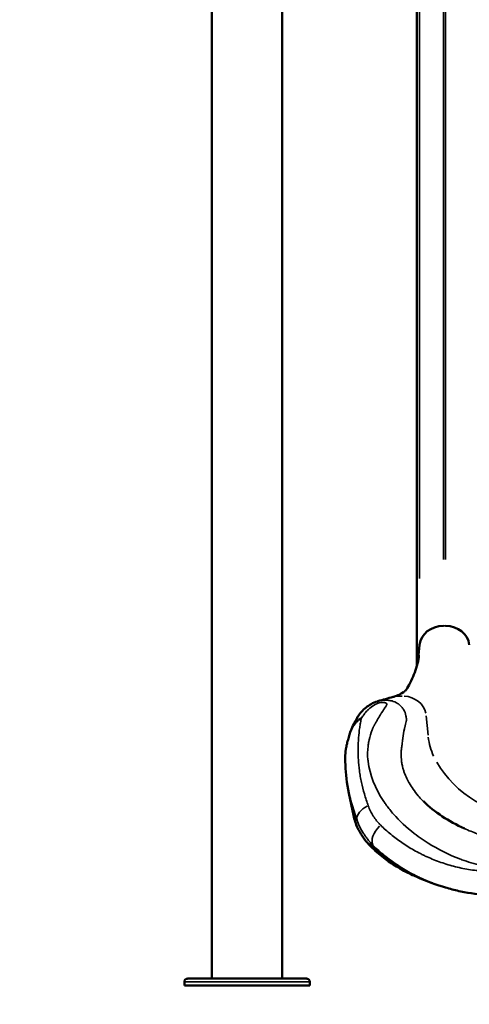
# Model space of a CAD drawing. Units: millimetres. Extents: x 0 to 32952, y 0 to 30992.
# Drawn here: x 28986 to 29553, y 25719 to 26962 of the extents above; entities that cross this region are included whole.
import ezdxf

# ---------------------------------------------------------------- set-up
doc = ezdxf.new("R2010")
doc.units = ezdxf.units.MM
doc.layers.add('MD_Visible', color=7, linetype='Continuous', lineweight=50)
doc.layers.add('MD_Visible Narrow', color=7, linetype='Continuous', lineweight=35)
doc.dimstyles.new('OLCU', dxfattribs={"dimtxt": 300, "dimasz": 150, "dimexe": 0.18, "dimexo": 0.0625, "dimgap": 80, "dimtad": 1, "dimdec": 0, "dimlfac": 0.1, "dimrnd": 5, "dimzin": 0, "dimdsep": 46, "dimtxsty": 'Standard', "dimcen": 0.09, "dimse1": 1, "dimse2": 1, "dimadec": 0, "dimazin": 0, "dimtfac": 1, "dimtdec": 0, "dimtofl": 0, "dimtmove": 0, "dimatfit": 3, "dimfxl": 1, "dimtolj": 1, "dimtzin": 0, "dimarcsym": 0})

# ---------------------------------------------------------------- blocks, each defined once
blk = doc.blocks.new('CustomObjectsInViewport6_0')
at = {"layer": 'MD_Visible', "extrusion": (0, 1, 0)}
for p, q in [((29228.5, 28563.3), (29228.5, 25751.6)), ((29317.4, 28559.4), (29317.4, 25751.6)), ((29486.8, 27810.5), (29486.8, 26145.3)), ((29490.5, 26173), (29488.4, 26151.4)), ((29401.2, 25985.8), (29407, 25957.8)), ((29412.6, 25948.7), (29412.6, 25948.7)), ((29413.4, 25946.8), (29413.4, 25946.8)), ((29194, 25742.9), (29194, 25747.6)), ((29197.9, 25751.6), (29206.3, 25751.6)), ((29209.9, 25751.6), (29206.3, 25751.6)), ((29209.9, 25751.6), (29336.2, 25751.6)), ((29339.7, 25751.6), (29336.2, 25751.6)), ((29339.7, 25751.6), (29348.1, 25751.6)), ((29352, 25742.9), (29352, 25747.6)), ((29194, 25742.9), (29352, 25742.9))]:
    blk.add_line(p, q, dxfattribs=at)
at = {"layer": 'MD_Visible', "extrusion": (-4.32177e-16, 0, -1)}
for centre, start, end in [((-29197.9, 25747.6), 0, 90), ((-29348.1, 25747.6), 90, 180)]:
    blk.add_arc(centre, 3.95, start, end, dxfattribs=at)
at = {"layer": 'MD_Visible'}
for centre, start_param, end_param in [((29520.4, 26170.7), 1.570796, 3.054326), ((29523.2, 26170.7), 0.087266, 1.570796)]:
    blk.add_ellipse(centre, major_axis=(30, 0), ratio=0.866025, start_param=start_param, end_param=end_param, dxfattribs=at)
for points, knots in [([(29472, 26114.2), (29472, 26114.2), (29472.1, 26114.3), (29472.9, 26115.3), (29474.4, 26117.5), (29477.7, 26123), (29479.5, 26126.5), (29484.1, 26136.8), (29486.9, 26144.3), (29488.8, 26153.5), (29489, 26155.1), (29489.4, 26157.3), (29489.4, 26158), (29489.5, 26158.9), (29489.6, 26159.1), (29489.6, 26159.5), (29489.6, 26159.6), (29489.6, 26159.7), (29489.6, 26159.7), (29489.6, 26159.7), (29489.6, 26159.7), (29489.6, 26159.7)], [9.292582, 9.292582, 9.292582, 9.292582, 9.959992, 9.959992, 13.130017, 13.130017, 16.730568, 16.730568, 22.713135, 22.713135, 23.96059, 23.96059, 24.428376, 24.428376, 24.603786, 24.603786, 24.669564, 24.669564, 24.679967, 24.679967, 24.681109, 24.681109, 24.681109, 24.681109]), ([(29457.1, 26107), (29460.5, 26107.9), (29464.7, 26109.7), (29471.3, 26113.7), (29472, 26114.2), (29472, 26114.2)], [0, 0, 0, 0, 6.672123, 6.672123, 8.210152, 8.210152, 8.210152, 8.210152]), ([(29403.7, 26064.3), (29404.9, 26067.1), (29406.1, 26069.9), (29408.7, 26075.2), (29410, 26077.7), (29411.2, 26080), (29411.2, 26080), (29411.4, 26080.2), (29411.6, 26080.6), (29412.1, 26081.5), (29412.5, 26082.1), (29414.1, 26084.6), (29415.5, 26086.4), (29418.8, 26090.1), (29420.8, 26092), (29425, 26095.3), (29427.1, 26096.7), (29431.8, 26099.4), (29434.5, 26100.6), (29437.3, 26101.5)], [0, 0, 0, 0, 1.43321, 1.43321, 2.720203, 2.720203, 2.733538, 2.733538, 2.878786, 2.878786, 3.16546, 3.16546, 4.02738, 4.02738, 5.000585, 5.000585, 5.838415, 5.838415, 6.73061, 6.73061, 6.73061, 6.73061]), ([(29402, 26059.5), (29402.6, 26061.4), (29403.3, 26063.4), (29404.1, 26065.3), (29404.4, 26065.8), (29404.6, 26066.3), (29404.8, 26066.8), (29405.1, 26067.3), (29405.3, 26067.7), (29405.6, 26068.2), (29406.1, 26069.2), (29406.6, 26070.1), (29407.3, 26071.1), (29407.9, 26072), (29408.5, 26072.9), (29409.2, 26073.8), (29409.6, 26074.2), (29409.9, 26074.6), (29410.3, 26075), (29410.7, 26075.5), (29411.1, 26075.9), (29411.5, 26076.3), (29412, 26076.7), (29412.4, 26077.1), (29412.8, 26077.5), (29413.3, 26077.8), (29413.7, 26078.2), (29414.2, 26078.6), (29414.7, 26078.9), (29415.2, 26079.2), (29415.7, 26079.6), (29415.9, 26079.7), (29416.2, 26079.9), (29416.4, 26080), (29416.5, 26080.1), (29416.7, 26080.2), (29416.8, 26080.3), (29416.8, 26080.3), (29416.9, 26080.3), (29417, 26080.4), (29417, 26080.4), (29417, 26080.4), (29417.1, 26080.4), (29417.1, 26080.4), (29417.1, 26080.5), (29417.2, 26080.5)], [0.00009755, 0.00009755, 0.00009755, 0.00009755, 0.00750013, 0.00750013, 0.00750013, 0.00935077, 0.00935077, 0.00935077, 0.01120142, 0.01120142, 0.01120142, 0.01490271, 0.01490271, 0.01490271, 0.018604, 0.018604, 0.018604, 0.02045464, 0.02045464, 0.02045464, 0.02230528, 0.02230528, 0.02230528, 0.02415593, 0.02415593, 0.02415593, 0.02600657, 0.02600657, 0.02600657, 0.02785722, 0.02785722, 0.02785722, 0.02878254, 0.02878254, 0.02878254, 0.0292452, 0.0292452, 0.0292452, 0.02947653, 0.02947653, 0.02947653, 0.0295922, 0.0295922, 0.0295922, 0.02970786, 0.02970786, 0.02970786, 0.02970786]), ([(29396.9, 26036.7), (29396.9, 26036.7), (29396.9, 26036.7), (29396.9, 26036.7), (29396.9, 26036.9), (29396.9, 26037.2), (29397, 26037.4), (29397, 26037.6), (29397, 26037.7), (29397, 26037.9), (29397, 26038), (29397.1, 26038.2), (29397.1, 26038.3), (29397.1, 26038.7), (29397.2, 26039), (29397.2, 26039.3), (29397.3, 26039.7), (29397.3, 26040), (29397.4, 26040.3), (29397.4, 26040.7), (29397.5, 26041), (29397.5, 26041.3), (29397.6, 26041.6), (29397.7, 26042), (29397.7, 26042.3), (29397.9, 26043), (29398, 26043.6), (29398.1, 26044.2), (29398.2, 26044.8), (29398.4, 26045.5), (29398.5, 26046.1), (29398.8, 26047.3), (29399.1, 26048.5), (29399.3, 26049.6), (29399.6, 26050.8), (29399.9, 26051.9), (29400.2, 26053), (29400.8, 26055.2), (29401.4, 26057.4), (29402, 26059.5)], [0.00606394, 0.00606394, 0.00606394, 0.00606394, 0.0060781, 0.0060781, 0.0060781, 0.00709111, 0.00709111, 0.00709111, 0.00759762, 0.00759762, 0.00759762, 0.00810413, 0.00810413, 0.00810413, 0.00911715, 0.00911715, 0.00911715, 0.01013016, 0.01013016, 0.01013016, 0.01114318, 0.01114318, 0.01114318, 0.01215619, 0.01215619, 0.01215619, 0.01418223, 0.01418223, 0.01418223, 0.01620826, 0.01620826, 0.01620826, 0.02026032, 0.02026032, 0.02026032, 0.02431239, 0.02431239, 0.02431239, 0.03241652, 0.03241652, 0.03241652, 0.03241652]), ([(29401.2, 25985.8), (29398.6, 25997.9), (29397.3, 26009.8), (29396.7, 26026.5), (29396.7, 26031.6), (29396.9, 26036.7)], [0, 0, 0, 0, 4.745043, 4.745043, 6.893113, 6.893113, 6.893113, 6.893113]), ([(29411.4, 25952.1), (29410, 25955.7), (29408.7, 25959.3), (29407.5, 25962.8), (29406.3, 25966.4), (29405.2, 25970), (29404.2, 25973.6), (29403.2, 25977.1), (29402.3, 25980.6), (29401.5, 25984.2), (29401.4, 25984.7), (29401.3, 25985.3), (29401.2, 25985.8)], [0.02177068, 0.02177068, 0.02177068, 0.02177068, 0.03666138, 0.03666138, 0.03666138, 0.05155208, 0.05155208, 0.05155208, 0.06644278, 0.06644278, 0.06644278, 0.06874291, 0.06874291, 0.06874291, 0.06874291]), ([(29495.2, 25975.6), (29502.1, 25968.7), (29510.2, 25962.2), (29527.6, 25950.7), (29537, 25945.5), (29546.9, 25941)], [0, 0, 0, 0, 3.797503, 3.797503, 7.462999, 7.462999, 7.462999, 7.462999]), ([(29425.1, 25922.5), (29419.9, 25928.2), (29415.5, 25934.8), (29410, 25946.9), (29408.2, 25952.3), (29407, 25957.8)], [0, 0, 0, 0, 2.321846, 2.321846, 4.000282, 4.000282, 4.000282, 4.000282]), ([(29429.6, 25920.6), (29428.8, 25920.9), (29428.1, 25921.2), (29427.4, 25921.4), (29427.1, 25921.5), (29426.8, 25921.6), (29426.6, 25921.7), (29426.3, 25921.8), (29426.1, 25921.9), (29425.9, 25922), (29425.5, 25922.2), (29425.2, 25922.4), (29425.1, 25922.5), (29425.1, 25922.5), (29425.1, 25922.5), (29425.1, 25922.5)], [0.01476774, 0.01476774, 0.01476774, 0.01476774, 0.03130841, 0.03130841, 0.03130841, 0.03957875, 0.03957875, 0.03957875, 0.04784909, 0.04784909, 0.04784909, 0.06438976, 0.06438976, 0.06438976, 0.06492467, 0.06492467, 0.06492467, 0.06492467]), ([(29486.8, 25880), (29482.1, 25882), (29477.5, 25884.1), (29467.8, 25889.3), (29464.6, 25891.1), (29456.1, 25896.2), (29450.6, 25899.9), (29439.7, 25908.3), (29434.2, 25913.1), (29427.7, 25919.7), (29426.4, 25921.1), (29425.1, 25922.5)], [0, 0, 0, 0, 3.177185, 3.177185, 4.569661, 4.569661, 6.65187, 6.65187, 8.839019, 8.839019, 9.423303, 9.423303, 9.423303, 9.423303]), ([(29578.1, 25857.2), (29565.9, 25857.6), (29553.9, 25859.2), (29536.4, 25862.9), (29530.7, 25864.3), (29525.1, 25866)], [0, 0, 0, 0, 3.725262, 3.725262, 5.588455, 5.588455, 5.588455, 5.588455]), ([(29206.3, 25751.6), (29206.3, 25751.6), (29206.3, 25751.6), (29206.5, 25751.6), (29206.7, 25751.6), (29207.2, 25751.6), (29207.5, 25751.6), (29208.2, 25751.6), (29208.5, 25751.6), (29209.2, 25751.6), (29209.5, 25751.6), (29209.8, 25751.6), (29209.8, 25751.6), (29209.9, 25751.6)], [-0.02052, -0.02052, -0.02052, -0.02052, 0, 0, 1.989004, 1.989004, 4.507168, 4.507168, 7.025331, 7.025331, 9.014336, 9.014336, 9.034856, 9.034856, 9.034856, 9.034856]), ([(29336.2, 25751.6), (29336.2, 25751.6), (29336.2, 25751.6), (29336.5, 25751.6), (29336.8, 25751.6), (29337.5, 25751.6), (29337.8, 25751.6), (29338.5, 25751.6), (29338.8, 25751.6), (29339.3, 25751.6), (29339.5, 25751.6), (29339.7, 25751.6), (29339.7, 25751.6), (29339.7, 25751.6)], [-0.02052, -0.02052, -0.02052, -0.02052, 0, 0, 1.989004, 1.989004, 4.507168, 4.507168, 7.025331, 7.025331, 9.014336, 9.014336, 9.034856, 9.034856, 9.034856, 9.034856])]:
    blk.add_open_spline(points, degree=3, knots=knots, dxfattribs=at)
for points in [[(29437.9, 26101.7), (29444.2, 26103.6), (29450.7, 26105.3), (29457.1, 26107)], [(29473.6, 26081.2), (29473.6, 26081.2), (29473.6, 26081.2), (29473.6, 26081.2)], [(29471.7, 26068.5), (29471.7, 26068.5), (29471.7, 26068.5), (29471.7, 26068.5)], [(29425.4, 26044.1), (29425.4, 26044.1), (29425.4, 26044.1), (29425.4, 26044.1)], [(29425.6, 26045.6), (29425.6, 26045.6), (29425.6, 26045.6), (29425.6, 26045.6)], [(29470, 26015.1), (29470, 26015.1), (29470, 26015.1), (29470, 26015.1)], [(29431.7, 26001.3), (29431.7, 26001.3), (29431.7, 26001.3), (29431.7, 26001.3)], [(29432.1, 26000.3), (29432.1, 26000.3), (29432.1, 26000.3), (29432.1, 26000.3)], [(29401.2, 25985.8), (29401.2, 25985.8), (29401.2, 25985.8), (29401.2, 25985.8)], [(29408, 25955.5), (29408, 25955.5), (29408, 25955.5), (29408, 25955.5)], [(29455, 25962.2), (29455, 25962.2), (29455, 25962.2), (29455, 25962.2)], [(29455.9, 25961.2), (29455.9, 25961.2), (29455.9, 25961.2), (29455.9, 25961.2)], [(29414.1, 25945.2), (29414.1, 25945.2), (29414.1, 25945.2), (29414.1, 25945.2)], [(29425.1, 25922.5), (29425.1, 25922.5), (29425.1, 25922.5), (29425.1, 25922.5)], [(29426.1, 25922), (29426.1, 25922), (29426.1, 25922), (29426.1, 25922)], [(29524.4, 25866.2), (29511.3, 25870.1), (29498, 25874.9), (29486.8, 25880)]]:
    blk.add_open_spline(points, degree=3, dxfattribs=at)
at = {"layer": 'MD_Visible Narrow', "extrusion": (0, 1, 0)}
for p, q in [((29520.4, 27787.4), (29520.4, 26280.4)), ((29523.2, 27787.4), (29523.2, 26280.4)), ((29490.5, 27763.7), (29490.5, 26256.7)), ((29523, 26196.7), (29520.6, 26196.7)), ((29468.5, 26108.2), (29466, 26108.2)), ((29501.1, 26058.8), (29498.6, 26083.1)), ((29435.5, 26075.1), (29435.5, 26075.1)), ((29450.1, 25968.4), (29450.1, 25968.4)), ((29351, 25747.6), (29195, 25747.6))]:
    blk.add_line(p, q, dxfattribs=at)
at = {"layer": 'MD_Visible Narrow'}
for centre, major_axis, ratio, start_param, end_param in [((29465.8, 26082.2), (30, 0), 0.866025, 1.585573, 1.851558), ((29468.6, 26082.2), (30, 0), 0.866025, 0.161443, 1.49662), ((29448.1, 25934.6), (15.2, 15.9), 0.559811, 1.51235, 2.962892)]:
    blk.add_ellipse(centre, major_axis=major_axis, ratio=ratio, start_param=start_param, end_param=end_param, dxfattribs=at)
at = {"layer": 'MD_Visible Narrow', "extrusion": (-4.32177e-16, 0, -1)}
blk.add_ellipse((29600.8, 26065.1), major_axis=(-100, 0), ratio=0.866025, start_param=5.896879, end_param=6.18018, dxfattribs=at)
at = {"layer": 'MD_Visible Narrow', "extrusion": (-4.32177e-16, 1.14794e-41, -1)}
blk.add_ellipse((29646.9, 26082), major_axis=(-150, 0), ratio=0.866025, start_param=4.820722, end_param=5.825329, dxfattribs=at)
at = {"layer": 'MD_Visible Narrow', "extrusion": (-4.32177e-16, -6.34047e-29, -1)}
blk.add_ellipse((29432.4, 25957.9), major_axis=(20.6, 7.7), ratio=0.613739, start_param=3.35111, end_param=4.546936, dxfattribs=at)
at = {"layer": 'MD_Visible Narrow'}
for points, knots in [([(29608.4, 25888.1), (29604.8, 25888.3), (29601.5, 25888.6), (29598.3, 25889), (29597, 25889.1), (29595.7, 25889.2), (29594.4, 25889.4), (29593.2, 25889.5), (29592.1, 25889.7), (29591, 25889.8), (29590.5, 25889.9), (29589.9, 25890), (29589.4, 25890.1), (29584.6, 25890.8), (29579.8, 25891.6), (29575, 25892.7), (29572.5, 25893.2), (29570.1, 25893.8), (29567.7, 25894.4), (29559.6, 25896.4), (29551.6, 25898.8), (29543.8, 25901.7), (29542.8, 25902.1), (29541.8, 25902.4), (29540.9, 25902.8), (29539.5, 25903.4), (29538, 25903.9), (29536.6, 25904.5), (29522.3, 25910.3), (29508.9, 25917.4), (29496.4, 25925.8), (29492.9, 25928.1), (29489.5, 25930.5), (29486.2, 25933), (29485.4, 25933.6), (29484.6, 25934.2), (29483.8, 25934.8), (29473.8, 25942.5), (29465.1, 25950.7), (29457.6, 25959.2), (29454.3, 25962.9), (29451.3, 25966.7), (29448.5, 25970.6), (29447.5, 25972), (29446.5, 25973.3), (29445.6, 25974.7), (29445.5, 25974.9), (29445.4, 25975), (29445.2, 25975.3), (29434.2, 25991.7), (29427.7, 26008.8), (29425.6, 26025.7), (29425.5, 26026.4), (29425.4, 26027.1), (29425.3, 26027.8), (29425.3, 26028), (29425.3, 26028.2), (29425.3, 26028.3), (29424.7, 26033.8), (29424.8, 26039.4), (29425.5, 26045.1), (29425.8, 26047.1), (29426.1, 26049), (29426.5, 26051), (29426.5, 26051.3), (29426.6, 26051.7), (29426.7, 26052), (29426.7, 26052.3), (29426.8, 26052.6), (29426.9, 26052.9), (29427.8, 26057.1), (29429, 26061.3), (29430.6, 26065.4), (29430.8, 26065.9), (29431, 26066.4), (29431.2, 26066.9), (29431.4, 26067.4), (29431.6, 26067.9), (29431.8, 26068.4), (29431.9, 26068.5), (29431.9, 26068.7), (29432, 26068.9), (29432.2, 26069.3), (29432.3, 26069.6), (29432.5, 26069.8), (29432.7, 26070.1), (29432.9, 26070.5), (29433, 26070.8), (29433.2, 26071.1), (29433.4, 26071.4), (29433.6, 26071.7), (29433.6, 26071.8), (29433.7, 26071.9), (29433.7, 26072), (29433.8, 26072.1), (29433.8, 26072.1), (29433.8, 26072.1), (29434.1, 26072.8), (29434.7, 26073.7), (29435.4, 26074.9), (29436, 26076), (29436.7, 26077.2), (29437.5, 26078.7), (29437.7, 26079), (29437.9, 26079.3), (29438, 26079.5), (29439.4, 26081.8), (29440.6, 26083.9), (29441.7, 26085.6), (29442, 26086), (29442.2, 26086.4), (29442.4, 26086.7), (29442.5, 26086.8), (29442.5, 26086.9), (29442.5, 26086.9), (29442.6, 26087), (29442.6, 26087), (29442.6, 26087.1), (29444.5, 26090.1), (29445.9, 26092.2), (29446.8, 26093.6), (29447.2, 26094.2), (29447.5, 26094.6), (29447.7, 26094.9), (29447.8, 26095), (29447.8, 26095), (29447.8, 26095), (29447.8, 26095.1), (29447.8, 26095), (29447.8, 26095.1), (29448.6, 26096.2), (29449, 26097), (29449.1, 26097.4), (29449.1, 26097.4), (29449.1, 26097.5), (29449.1, 26097.5), (29449.2, 26097.9), (29449.1, 26098.3), (29448.9, 26098.6), (29448.8, 26098.8), (29448.7, 26098.9), (29448.6, 26099), (29448.4, 26099.2), (29448.2, 26099.4), (29447.9, 26099.5), (29447.7, 26099.6), (29447.6, 26099.6), (29447.4, 26099.7), (29447.3, 26099.7), (29447.2, 26099.8), (29447.1, 26099.8), (29447, 26099.8), (29446.9, 26099.8), (29446.9, 26099.8), (29446.6, 26099.9), (29446.2, 26099.9), (29445.7, 26099.9), (29445.5, 26100), (29445.2, 26100), (29445, 26100), (29444.6, 26100), (29444.2, 26100), (29444, 26100), (29443.8, 26100.1), (29443.6, 26100.1), (29443.4, 26100.1), (29441.1, 26100.1), (29438.4, 26099.4), (29435.3, 26097.8), (29434.8, 26097.6), (29434.3, 26097.3), (29433.8, 26097), (29433.5, 26096.9), (29433.3, 26096.7), (29433.1, 26096.6), (29430.6, 26095.2), (29428.2, 26093.4), (29426, 26091.3), (29425.5, 26090.9), (29425.1, 26090.5), (29424.7, 26090.1), (29424, 26089.4), (29423.3, 26088.7), (29422.7, 26087.9), (29422.4, 26087.6), (29422.1, 26087.3), (29421.9, 26087), (29421.8, 26086.9), (29421.7, 26086.8), (29421.6, 26086.6), (29421.5, 26086.6), (29421.5, 26086.6), (29421.5, 26086.5), (29421.1, 26086), (29420.6, 26085.4), (29420, 26084.6), (29419.8, 26084.2), (29419.5, 26083.8), (29419.2, 26083.4), (29419, 26083.1), (29418.8, 26082.8), (29418.6, 26082.6), (29418.1, 26081.9), (29417.6, 26081.2), (29417.2, 26080.5)], [0, 0, 0, 0, 0.0170114, 0.0170114, 0.0170114, 0.0242137, 0.0242137, 0.0242137, 0.0308508, 0.0308508, 0.0308508, 0.0338245, 0.0338245, 0.0338245, 0.0602211, 0.0602211, 0.0602211, 0.0742132, 0.0742132, 0.0742132, 0.1205323, 0.1205323, 0.1205323, 0.1262325, 0.1262325, 0.1262325, 0.1350773, 0.1350773, 0.1350773, 0.224578, 0.224578, 0.224578, 0.2495081, 0.2495081, 0.2495081, 0.2552916, 0.2552916, 0.2552916, 0.3297654, 0.3297654, 0.3297654, 0.3623477, 0.3623477, 0.3623477, 0.373659, 0.373659, 0.373659, 0.3752815, 0.3752815, 0.3752815, 0.4942318, 0.4942318, 0.4942318, 0.4991512, 0.4991512, 0.4991512, 0.5003217, 0.5003217, 0.5003217, 0.5445426, 0.5445426, 0.5445426, 0.5598143, 0.5598143, 0.5598143, 0.562154, 0.562154, 0.562154, 0.5647303, 0.5647303, 0.5647303, 0.6005243, 0.6005243, 0.6005243, 0.6049508, 0.6049508, 0.6049508, 0.6092018, 0.6092018, 0.6092018, 0.6107979, 0.6107979, 0.6107979, 0.6143475, 0.6143475, 0.6143475, 0.6190043, 0.6190043, 0.6190043, 0.6233406, 0.6233406, 0.6233406, 0.6244995, 0.6244995, 0.6244995, 0.6251499, 0.6251499, 0.6251499, 0.6409709, 0.6409709, 0.6409709, 0.6542714, 0.6542714, 0.6542714, 0.6568579, 0.6568579, 0.6568579, 0.681136, 0.681136, 0.681136, 0.6864468, 0.6864468, 0.6864468, 0.6874653, 0.6874653, 0.6874653, 0.6877748, 0.6877748, 0.6877748, 0.7081883, 0.7081883, 0.7081883, 0.7171192, 0.7171192, 0.7171192, 0.7186151, 0.7186151, 0.7186151, 0.7187862, 0.7187862, 0.7187862, 0.7265132, 0.7265132, 0.7265132, 0.7271995, 0.7271995, 0.7271995, 0.7323612, 0.7323612, 0.7323612, 0.7349274, 0.7349274, 0.7349274, 0.7387737, 0.7387737, 0.7387737, 0.7408571, 0.7408571, 0.7408571, 0.7420751, 0.7420751, 0.7420751, 0.7430081, 0.7430081, 0.7430081, 0.7458064, 0.7458064, 0.7458064, 0.7470903, 0.7470903, 0.7470903, 0.7496267, 0.7496267, 0.7496267, 0.7519416, 0.7519416, 0.7519416, 0.7767268, 0.7767268, 0.7767268, 0.7808198, 0.7808198, 0.7808198, 0.783072, 0.783072, 0.783072, 0.8088289, 0.8088289, 0.8088289, 0.8136002, 0.8136002, 0.8136002, 0.8229708, 0.8229708, 0.8229708, 0.8266834, 0.8266834, 0.8266834, 0.8280451, 0.8280451, 0.8280451, 0.8287721, 0.8287721, 0.8287721, 0.8378385, 0.8378385, 0.8378385, 0.8418091, 0.8418091, 0.8418091, 0.8442435, 0.8442435, 0.8442435, 0.8510824, 0.8510824, 0.8510824, 0.8510824]), ([(29437.4, 26101.5), (29439.7, 26102.2), (29442.1, 26102.7), (29444.4, 26102.9), (29445.2, 26102.9), (29445.9, 26103), (29446.7, 26103), (29446.8, 26103), (29446.9, 26102.9), (29447.1, 26102.9), (29447.1, 26102.9), (29447.1, 26102.9), (29447.1, 26102.9), (29447.4, 26102.9), (29448, 26102.9), (29449, 26102.9)], [0.23721903, 0.23721903, 0.23721903, 0.23721903, 0.24650942, 0.24650942, 0.24650942, 0.24945274, 0.24945274, 0.24945274, 0.24996315, 0.24996315, 0.24996315, 0.25021904, 0.25021904, 0.25021904, 0.25450633, 0.25450633, 0.25450633, 0.25450633]), ([(29449, 26102.9), (29449, 26102.9), (29449, 26102.9), (29449, 26102.9), (29449.3, 26102.9), (29449.7, 26102.9), (29449.9, 26102.9), (29450.1, 26102.9), (29450.1, 26102.8), (29450.2, 26102.8), (29450.3, 26102.8), (29450.4, 26102.8), (29450.5, 26102.8), (29451.1, 26102.8), (29451.8, 26102.7), (29452.5, 26102.6), (29452.6, 26102.6), (29452.8, 26102.6), (29452.9, 26102.6), (29454.7, 26102.3), (29456.7, 26101.8), (29458.8, 26100.9), (29459.2, 26100.8), (29459.5, 26100.6), (29459.9, 26100.5), (29460.8, 26100), (29462, 26099.4), (29463.2, 26098.5), (29463.6, 26098.3), (29463.9, 26098), (29464.2, 26097.8), (29464.3, 26097.7), (29464.3, 26097.7), (29464.4, 26097.6), (29464.4, 26097.6), (29464.6, 26097.5), (29464.6, 26097.5), (29466.9, 26095.7), (29468.2, 26094), (29469, 26092.9), (29469.6, 26092.1), (29469.9, 26091.6), (29470.1, 26091.4), (29470.1, 26091.3), (29470.1, 26091.3), (29470.1, 26091.3), (29470.1, 26091.3), (29470.1, 26091.3), (29470.1, 26091.3), (29470.1, 26091.3), (29470.2, 26091.2), (29470.2, 26091.2), (29471.7, 26088.7), (29472.8, 26086), (29473.3, 26083.3), (29473.5, 26082.5), (29473.6, 26081.7), (29473.7, 26081), (29473.7, 26080.8), (29473.7, 26080.6), (29473.7, 26080.5), (29473.7, 26080.2), (29473.8, 26079.9), (29473.8, 26079.7), (29473.8, 26079), (29473.8, 26078.5), (29473.8, 26078.2), (29473.8, 26078.1), (29473.8, 26078), (29473.8, 26077.9), (29473.8, 26077.9), (29473.8, 26077.8), (29473.8, 26077.7), (29473.8, 26077.4), (29473.8, 26077.2), (29473.8, 26077.1), (29473.8, 26077), (29473.8, 26077), (29473.7, 26077), (29473.7, 26076.8), (29473.7, 26076.7), (29473.6, 26076.6), (29473.6, 26076.5), (29473.6, 26076.4), (29473.6, 26076.3), (29473.5, 26076.2), (29473.5, 26076.1), (29473.5, 26076), (29472.9, 26073.9), (29472.3, 26071.4), (29471.7, 26068.6), (29471.6, 26068.3), (29471.6, 26068), (29471.5, 26067.8), (29471.5, 26067.6), (29471.5, 26067.5), (29471.5, 26067.4), (29471.4, 26067.2), (29471.4, 26067), (29471.4, 26066.9), (29470.5, 26062.8), (29469.9, 26058.9), (29469.4, 26055.1), (29469.1, 26053.6), (29468.9, 26052.1), (29468.8, 26050.7), (29468.6, 26049.7), (29468.5, 26048.8), (29468.4, 26047.9), (29468.4, 26047.8), (29468.4, 26047.6), (29468.4, 26047.5), (29468.4, 26047.3), (29468.4, 26047.2), (29468.3, 26047), (29468.3, 26046.8), (29468.3, 26046.6), (29468.3, 26046.4), (29468.3, 26046.3), (29468.2, 26046.3), (29468.2, 26046.2), (29468, 26044.7), (29467.8, 26043.3), (29467.6, 26041.8), (29467.4, 26040.1), (29467.3, 26038.5), (29467.2, 26036.9), (29467.2, 26035.9), (29467.2, 26035), (29467.2, 26034.1), (29467.2, 26034), (29467.2, 26034), (29467.2, 26033.9), (29467.2, 26032.1), (29467.3, 26029.5), (29467.7, 26026.3), (29467.8, 26024.8), (29468.1, 26023.1), (29468.4, 26021.3), (29468.6, 26020.4), (29468.8, 26019.5), (29469, 26018.6), (29469.1, 26018.3), (29469.2, 26018), (29469.3, 26017.7), (29469.3, 26017.6), (29469.4, 26017.4), (29469.4, 26017.2), (29469.7, 26016.2), (29469.9, 26015.4), (29470, 26015.1), (29470, 26015), (29470.1, 26014.9), (29470.1, 26014.9), (29470.5, 26013.6), (29471, 26012.2), (29471.5, 26010.9), (29471.8, 26010), (29472.2, 26009.1), (29472.5, 26008.3), (29472.5, 26008.2), (29472.6, 26008.1), (29472.6, 26008.1), (29472.6, 26008), (29472.6, 26008), (29472.7, 26007.9), (29473.5, 26006), (29474.8, 26003), (29477, 25999), (29477.1, 25998.9), (29477.1, 25998.8), (29477.2, 25998.6), (29477.3, 25998.6), (29477.3, 25998.5), (29477.3, 25998.5), (29480.2, 25993.4), (29484, 25987.9), (29488.8, 25982.3), (29489.3, 25981.8), (29489.7, 25981.3), (29490.1, 25980.8), (29491.7, 25979), (29493.4, 25977.3), (29495.1, 25975.6)], [0.2545063, 0.2545063, 0.2545063, 0.2545063, 0.2545259, 0.2545259, 0.2545259, 0.2560897, 0.2560897, 0.2560897, 0.2566623, 0.2566623, 0.2566623, 0.2568907, 0.2568907, 0.2568907, 0.2586247, 0.2586247, 0.2586247, 0.259031, 0.259031, 0.259031, 0.2648199, 0.2648199, 0.2648199, 0.2657911, 0.2657911, 0.2657911, 0.2686591, 0.2686591, 0.2686591, 0.2693764, 0.2693764, 0.2693764, 0.2695207, 0.2695207, 0.2695207, 0.2695909, 0.2695909, 0.2695909, 0.2716142, 0.2716142, 0.2716142, 0.2730368, 0.2730368, 0.2730368, 0.2733224, 0.2733224, 0.2733224, 0.2734355, 0.2734355, 0.2734355, 0.2734649, 0.2734649, 0.2734649, 0.2763029, 0.2763029, 0.2763029, 0.2771236, 0.2771236, 0.2771236, 0.2772976, 0.2772976, 0.2772976, 0.2775418, 0.2775418, 0.2775418, 0.2781354, 0.2781354, 0.2781354, 0.2783141, 0.2783141, 0.2783141, 0.2783781, 0.2783781, 0.2783781, 0.278749, 0.278749, 0.278749, 0.2790829, 0.2790829, 0.2790829, 0.2803044, 0.2803044, 0.2803044, 0.2810189, 0.2810189, 0.2810189, 0.2824326, 0.2824326, 0.2824326, 0.307864, 0.307864, 0.307864, 0.310161, 0.310161, 0.310161, 0.3113394, 0.3113394, 0.3113394, 0.3127406, 0.3127406, 0.3127406, 0.3556944, 0.3556944, 0.3556944, 0.372891, 0.372891, 0.372891, 0.3840483, 0.3840483, 0.3840483, 0.3856353, 0.3856353, 0.3856353, 0.3876785, 0.3876785, 0.3876785, 0.3898146, 0.3898146, 0.3898146, 0.3909027, 0.3909027, 0.3909027, 0.4075141, 0.4075141, 0.4075141, 0.4260292, 0.4260292, 0.4260292, 0.4369619, 0.4369619, 0.4369619, 0.4376978, 0.4376978, 0.4376978, 0.4728417, 0.4728417, 0.4728417, 0.4893154, 0.4893154, 0.4893154, 0.4972949, 0.4972949, 0.4972949, 0.4998199, 0.4998199, 0.4998199, 0.5009789, 0.5009789, 0.5009789, 0.5088278, 0.5088278, 0.5088278, 0.5095062, 0.5095062, 0.5095062, 0.5220586, 0.5220586, 0.5220586, 0.5304918, 0.5304918, 0.5304918, 0.5311458, 0.5311458, 0.5311458, 0.5319884, 0.5319884, 0.5319884, 0.5612391, 0.5612391, 0.5612391, 0.5621844, 0.5621844, 0.5621844, 0.5626284, 0.5626284, 0.5626284, 0.6210154, 0.6210154, 0.6210154, 0.6262311, 0.6262311, 0.6262311, 0.6465454, 0.6465454, 0.6465454, 0.6465454]), ([(29417.2, 26080.5), (29416.7, 26078.5), (29416.3, 26076.5), (29415.9, 26074.5), (29415.5, 26072.4), (29415.2, 26070.4), (29414.9, 26068.3), (29414.3, 26064.1), (29413.8, 26059.8), (29413.5, 26055.4), (29413.1, 26051.1), (29412.9, 26046.6), (29412.9, 26042), (29412.9, 26039.8), (29412.9, 26037.5), (29413, 26035.1), (29413, 26032.8), (29413.1, 26030.5), (29413.3, 26028.2), (29413.5, 26023.5), (29414, 26018.7), (29414.6, 26013.9), (29414.9, 26011.5), (29415.3, 26009), (29415.7, 26006.6), (29416.1, 26004.2), (29416.6, 26001.7), (29417.1, 25999.3), (29418.2, 25994.4), (29419.4, 25989.5), (29420.9, 25984.6), (29422.3, 25979.6), (29423.9, 25974.7), (29425.7, 25969.7)], [0, 0, 0, 0, 0.0100138, 0.0100138, 0.0100138, 0.0200276, 0.0200276, 0.0200276, 0.0400552, 0.0400552, 0.0400552, 0.0600828, 0.0600828, 0.0600828, 0.0700966, 0.0700966, 0.0700966, 0.0801104, 0.0801104, 0.0801104, 0.100138, 0.100138, 0.100138, 0.1101518, 0.1101518, 0.1101518, 0.1201656, 0.1201656, 0.1201656, 0.1401932, 0.1401932, 0.1401932, 0.1602208, 0.1602208, 0.1602208, 0.1602208]), ([(29441.4, 25945.2), (29440.5, 25946.1), (29439.6, 25947), (29438.8, 25948), (29437.9, 25948.9), (29437.1, 25949.8), (29436.3, 25950.8), (29434.8, 25952.7), (29433.4, 25954.7), (29432, 25956.7), (29430.7, 25958.8), (29429.5, 25960.9), (29428.5, 25963), (29427.4, 25965.2), (29426.5, 25967.4), (29425.7, 25969.7)], [0, 0, 0, 0, 0.00458593, 0.00458593, 0.00458593, 0.00917186, 0.00917186, 0.00917186, 0.01834373, 0.01834373, 0.01834373, 0.02751559, 0.02751559, 0.02751559, 0.03668746, 0.03668746, 0.03668746, 0.03668746]), ([(29407, 25957.8), (29407.1, 25957.5), (29407.2, 25957.3), (29407.3, 25957), (29407.5, 25956.4), (29407.8, 25955.9), (29408.1, 25955.3), (29408.5, 25954.8), (29409, 25954.2), (29409.5, 25953.7), (29409.8, 25953.4), (29410.1, 25953.1), (29410.4, 25952.8), (29410.7, 25952.6), (29411, 25952.3), (29411.4, 25952.1)], [0.21941945, 0.21941945, 0.21941945, 0.21941945, 0.2255937, 0.2255937, 0.2255937, 0.23933228, 0.23933228, 0.23933228, 0.25307086, 0.25307086, 0.25307086, 0.25994016, 0.25994016, 0.25994016, 0.26680945, 0.26680945, 0.26680945, 0.26680945]), ([(29432, 25919.6), (29430.8, 25920.8), (29429.7, 25922), (29428.6, 25923.2), (29427.5, 25924.5), (29426.4, 25925.7), (29425.4, 25927), (29424.4, 25928.3), (29423.4, 25929.6), (29422.4, 25930.9), (29421.5, 25932.2), (29420.6, 25933.5), (29419.7, 25934.9), (29418, 25937.6), (29416.4, 25940.4), (29415, 25943.2), (29413.6, 25946.1), (29412.4, 25949), (29411.4, 25952.1)], [0, 0, 0, 0, 0.00551151, 0.00551151, 0.00551151, 0.01102302, 0.01102302, 0.01102302, 0.01653453, 0.01653453, 0.01653453, 0.02204604, 0.02204604, 0.02204604, 0.03306907, 0.03306907, 0.03306907, 0.04409209, 0.04409209, 0.04409209, 0.04409209]), ([(29441.4, 25945.2), (29445.4, 25941.2), (29449.6, 25937.4), (29454.1, 25933.7), (29458.5, 25930), (29463.2, 25926.5), (29468, 25923.2), (29472.9, 25919.8), (29478, 25916.7), (29483.3, 25913.7), (29485.9, 25912.2), (29488.6, 25910.8), (29491.4, 25909.4), (29492.7, 25908.7), (29494.1, 25908), (29495.5, 25907.3), (29496.9, 25906.6), (29498.3, 25906), (29499.8, 25905.3), (29502.6, 25904), (29505.5, 25902.8), (29508.4, 25901.6), (29511.3, 25900.5), (29514.3, 25899.4), (29517.3, 25898.3), (29523.3, 25896.2), (29529.4, 25894.4), (29535.7, 25892.8), (29541.9, 25891.3), (29548.2, 25890), (29554.6, 25889), (29561.1, 25888.1), (29567.7, 25887.5), (29574.4, 25887.3)], [0.0202536, 0.0202536, 0.0202536, 0.0202536, 0.0408904, 0.0408904, 0.0408904, 0.0615272, 0.0615272, 0.0615272, 0.0821641, 0.0821641, 0.0821641, 0.0924825, 0.0924825, 0.0924825, 0.0976417, 0.0976417, 0.0976417, 0.1028009, 0.1028009, 0.1028009, 0.1131193, 0.1131193, 0.1131193, 0.1234377, 0.1234377, 0.1234377, 0.1440745, 0.1440745, 0.1440745, 0.1647113, 0.1647113, 0.1647113, 0.1853481, 0.1853481, 0.1853481, 0.1853481]), ([(29546.9, 25941), (29552.3, 25938.5), (29557.8, 25936.3), (29563.1, 25934.4), (29564.6, 25933.8), (29566.2, 25933.3), (29567.8, 25932.7), (29568, 25932.7), (29568.2, 25932.6), (29568.5, 25932.5), (29572.5, 25931.2), (29576.6, 25929.9), (29580.6, 25928.9), (29584, 25928), (29587.4, 25927.1), (29590.8, 25926.4), (29591.5, 25926.3), (29592.3, 25926.1), (29593, 25926), (29596.6, 25925.2), (29600.1, 25924.6), (29603.6, 25924.1), (29605.9, 25923.8), (29608.3, 25923.4), (29610.7, 25923.2), (29610.9, 25923.2), (29611.1, 25923.1), (29611.3, 25923.1), (29611.3, 25923.1), (29611.4, 25923.1), (29611.4, 25923.1), (29615, 25922.7), (29617.1, 25922.6), (29617.8, 25922.5)], [0.8132215, 0.8132215, 0.8132215, 0.8132215, 0.8595943, 0.8595943, 0.8595943, 0.8734065, 0.8734065, 0.8734065, 0.8754209, 0.8754209, 0.8754209, 0.9065657, 0.9065657, 0.9065657, 0.9328978, 0.9328978, 0.9328978, 0.9386468, 0.9386468, 0.9386468, 0.9652008, 0.9652008, 0.9652008, 0.9826004, 0.9826004, 0.9826004, 0.9840694, 0.9840694, 0.9840694, 0.9844559, 0.9844559, 0.9844559, 1, 1, 1, 1]), ([(29432, 25919.6), (29431.6, 25919.8), (29431.2, 25920), (29430.8, 25920.1), (29430.7, 25920.1), (29430.6, 25920.2), (29430.5, 25920.2), (29430.4, 25920.3), (29430.3, 25920.3), (29430.2, 25920.3), (29430, 25920.4), (29429.8, 25920.5), (29429.6, 25920.6)], [0, 0, 0, 0, 0.00738387, 0.00738387, 0.00738387, 0.00922984, 0.00922984, 0.00922984, 0.0110758, 0.0110758, 0.0110758, 0.01476774, 0.01476774, 0.01476774, 0.01476774]), ([(29429.6, 25920.6), (29433.7, 25916.1), (29438, 25912), (29442.5, 25908.1), (29446.9, 25904.2), (29451.6, 25900.5), (29456.5, 25897.1), (29461.3, 25893.7), (29466.4, 25890.5), (29471.6, 25887.6), (29472.9, 25886.8), (29474.2, 25886.1), (29475.6, 25885.4), (29476.9, 25884.7), (29478.2, 25884), (29479.6, 25883.3), (29481.9, 25882.2), (29484.3, 25881), (29486.8, 25880)], [0.00126682, 0.00126682, 0.00126682, 0.00126682, 0.01908819, 0.01908819, 0.01908819, 0.03690955, 0.03690955, 0.03690955, 0.05473092, 0.05473092, 0.05473092, 0.05918626, 0.05918626, 0.05918626, 0.0636416, 0.0636416, 0.0636416, 0.07155358, 0.07155358, 0.07155358, 0.07155358]), ([(29525.1, 25866), (29522.1, 25866.8), (29519.2, 25867.8), (29516.2, 25868.8), (29514.6, 25869.3), (29512.9, 25869.9), (29511.3, 25870.5), (29509.7, 25871.1), (29508.1, 25871.7), (29506.5, 25872.3), (29503.2, 25873.6), (29500.1, 25874.9), (29496.9, 25876.3), (29495.4, 25877), (29493.8, 25877.7), (29492.3, 25878.4), (29490.7, 25879.1), (29489.2, 25879.8), (29487.7, 25880.6), (29484.6, 25882.1), (29481.7, 25883.6), (29478.7, 25885.2), (29472.9, 25888.5), (29467.3, 25891.9), (29461.8, 25895.5), (29456.4, 25899.1), (29451.2, 25903), (29446.3, 25907), (29441.3, 25911), (29436.6, 25915.2), (29432, 25919.6)], [0.0557298, 0.0557298, 0.0557298, 0.0557298, 0.0653972, 0.0653972, 0.0653972, 0.0708428, 0.0708428, 0.0708428, 0.0762885, 0.0762885, 0.0762885, 0.0871798, 0.0871798, 0.0871798, 0.0926255, 0.0926255, 0.0926255, 0.0980711, 0.0980711, 0.0980711, 0.1089624, 0.1089624, 0.1089624, 0.130745, 0.130745, 0.130745, 0.1525276, 0.1525276, 0.1525276, 0.1743102, 0.1743102, 0.1743102, 0.1743102])]:
    blk.add_open_spline(points, degree=3, knots=knots, dxfattribs=at)
for points in [[(29437.3, 26101.5), (29437.4, 26101.5), (29437.4, 26101.5), (29437.4, 26101.5)], [(29495.1, 25975.6), (29495.1, 25975.6), (29495.2, 25975.6), (29495.2, 25975.6)]]:
    blk.add_open_spline(points, degree=3, dxfattribs=at)
blk = doc.blocks.new('*D7')
at = {"color": 0, "lineweight": -2, "transparency": 16777216}
blk.add_line((26192.9, 30124.1), (26192.9, 25869.2), dxfattribs=at)
at = {"color": 0, "transparency": 16777216}
for points in [[(26167.9, 30124.1), (26217.9, 30124.1), (26192.9, 30274.1)], [(26167.9, 25869.2), (26217.9, 25869.2), (26192.9, 25719.2)]]:
    blk.add_solid(points, dxfattribs=at)
at = {"layer": 'Defpoints', "color": 0, "transparency": 16777216}
for p in [(29777.4, 30274.1), (26192.9, 25719.2), (26801.6, 25719.2)]:
    blk.add_point(p, dxfattribs=at)
at = {"color": 0, "transparency": 16777216, "insert": (25962.9, 27996.7), "char_height": 300, "attachment_point": 5, "rotation": 90}
blk.add_mtext('\\A1;455', dxfattribs=at)

msp = doc.modelspace()

# ---------------------------------------------------------------- block references
at = {"layer": 'MD_Visible'}
msp.add_blockref('CustomObjectsInViewport6_0', (0, 0), dxfattribs=at)

# ---------------------------------------------------------------- dimensions: what is measured, and where the dimension line sits
dim = msp.add_linear_dim(base=(26192.9, 25719.2), p1=(29777.4, 30274.1), p2=(26801.6, 25719.2), angle=90, dimstyle='OLCU')
dim.commit()
dim.dimension.update_dxf_attribs({"geometry": '*D7', "text_midpoint": (25962.9, 27996.7)})

doc.saveas('drawing.dxf')
